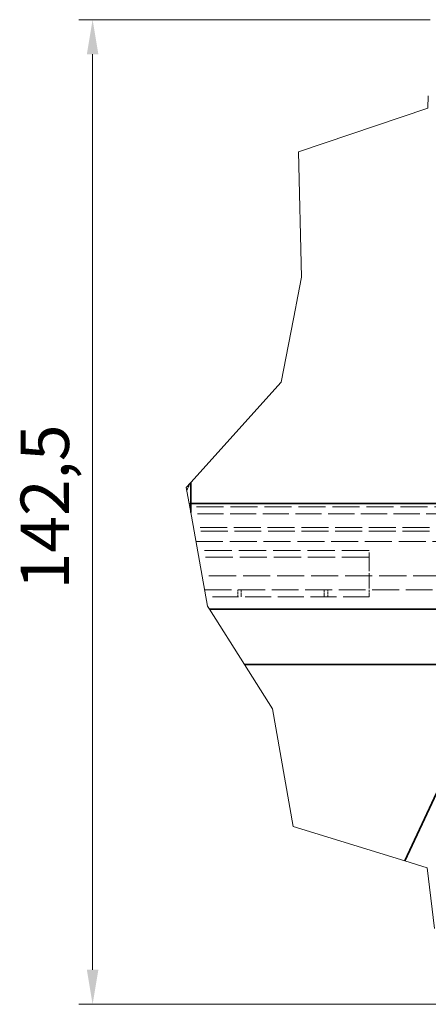
# Model space of a CAD drawing. Units: millimetres. Extents: x 0 to 2376, y 0 to 1680.
# Drawn here: x 1720 to 1838, y 669 to 954 of the extents above; entities that cross this region are included whole.
import ezdxf

# ---------------------------------------------------------------- set-up
doc = ezdxf.new("R2010")
doc.units = ezdxf.units.MM
doc.header["$LTSCALE"] = 4
doc.linetypes.add('DASHED_SPACE', pattern=[0.2067, 0.1654, -0.0413])
for name, color, linetype, lineweight, true_color in [('Kóta (ISO)', 5, 'Continuous', 9, 0x0000ff), ('Skrytá (ISO)', 7, 'DASHED_SPACE', 9, 0x0080c0), ('Čára přerušení (ISO)', 3, 'Continuous', 9, 0x00ff00)]:
    doc.layers.add(name, color=color, linetype=linetype, lineweight=lineweight, true_color=true_color)
doc.layers.add('Viditelná (ISO)', color=7, linetype='Continuous', lineweight=35)
doc.styles.add('Text poznámky (ISO)', font='tahoma.ttf')
doc.dimstyles.new('Výchozí (ISO)', dxfattribs={"dimscale": 4, "dimtxt": 3.5, "dimasz": 2.5, "dimexe": 1, "dimexo": 0, "dimgap": 0.762, "dimtad": 1, "dimrnd": 1e-08, "dimtxsty": 'Text poznámky (ISO)', "dimcen": 0.09, "dimdle": 10, "dimclrd": 256, "dimclre": 256, "dimclrt": 256, "dimazin": 2, "dimtfac": 1.001486, "dimtmove": 0, "dimatfit": 3, "dimfxl": 1, "dimtolj": 1, "dimlwd": -1, "dimlwe": -1, "dimarcsym": 0})

# ---------------------------------------------------------------- blocks, each defined once
blk = doc.blocks.new('*D35')
at = {"layer": 'Defpoints', "color": 0, "transparency": 16777216}
for p in [(1838.85, 954.05), (1741.25, 669.08), (1842.6, 669.08)]:
    blk.add_point(p, dxfattribs=at)
at = {"layer": 'Kóta (ISO)', "transparency": 16777216}
for p, q in [((1838.85, 954.05), (1737.25, 954.05)), ((1741.25, 944.05), (1741.25, 679.08)), ((1842.6, 669.08), (1737.25, 669.08))]:
    blk.add_line(p, q, dxfattribs=at)
for points in [[(1739.58, 944.05), (1742.91, 944.05), (1741.25, 954.05)], [(1739.58, 679.08), (1742.91, 679.08), (1741.25, 669.08)]]:
    blk.add_solid(points, dxfattribs=at)
at = {"layer": 'Kóta (ISO)', "transparency": 16777216, "insert": (1720.43, 789.19), "char_height": 14, "attachment_point": 1, "rotation": 90, "style": 'Text poznámky (ISO)'}
blk.add_mtext('\\A1;142,5', dxfattribs=at)

msp = doc.modelspace()

# ---------------------------------------------------------------- linework, layer by layer
at = {"layer": 'Skrytá (ISO)', "ltscale": 0.227265}
msp.add_line((1769.125, 814.051), (1769.602, 814.051), dxfattribs=at)
at = {"layer": 'Skrytá (ISO)', "ltscale": 11.881534}
msp.add_line((1975.602, 813.051), (1769.306, 813.051), dxfattribs=at)
at = {"layer": 'Skrytá (ISO)', "ltscale": 11.427383}
msp.add_line((1939.734, 811.051), (1769.667, 811.051), dxfattribs=at)
at = {"layer": 'Skrytá (ISO)', "ltscale": 11.796756}
msp.add_line((1936.201, 807.051), (1770.391, 807.051), dxfattribs=at)
at = {"layer": 'Skrytá (ISO)', "ltscale": 11.753985}
msp.add_line((1935.781, 806.051), (1770.571, 806.051), dxfattribs=at)
at = {"layer": 'Skrytá (ISO)', "ltscale": 11.817761}
msp.add_line((1771.114, 803.051), (1995.845, 803.051), dxfattribs=at)
at = {"layer": 'Skrytá (ISO)', "ltscale": 12.002279}
msp.add_line((1821.202, 800.445), (1771.585, 800.445), dxfattribs=at)
at = {"layer": 'Skrytá (ISO)', "ltscale": 11.91481}
msp.add_line((1821.202, 798.445), (1771.947, 798.445), dxfattribs=at)
at = {"layer": 'Skrytá (ISO)', "ltscale": 4.861722}
msp.add_line((1821.202, 796.637), (1821.202, 800.445), dxfattribs=at)
at = {"layer": 'Skrytá (ISO)', "ltscale": 3.333119}
msp.add_line((1821.202, 796.637), (1821.202, 791.687), dxfattribs=at)
at = {"layer": 'Skrytá (ISO)', "ltscale": 11.895904}
msp.add_line((1969.632, 793.051), (1772.922, 793.051), dxfattribs=at)
at = {"layer": 'Skrytá (ISO)', "ltscale": 3.365777}
msp.add_line((1821.202, 791.687), (1821.202, 789.051), dxfattribs=at)
at = {"layer": 'Skrytá (ISO)', "ltscale": 11.716074}
msp.add_line((1773.645, 789.051), (1928.634, 789.051), dxfattribs=at)
at = {"layer": 'Skrytá (ISO)', "ltscale": 11.416524}
msp.add_line((1821.202, 787.051), (1774.006, 787.051), dxfattribs=at)
at = {"layer": 'Skrytá (ISO)', "ltscale": 0.952248}
for p, q in [((1783.202, 787.051), (1783.202, 789.051)), ((1784.202, 789.051), (1784.202, 787.051)), ((1808.202, 789.051), (1808.202, 787.051)), ((1809.202, 787.051), (1809.202, 789.051)), ((1821.202, 789.051), (1821.202, 787.051))]:
    msp.add_line(p, q, dxfattribs=at)
at = {"layer": 'Skrytá (ISO)', "ltscale": 1.072875}
msp.add_arc((1761.602, 822.051), 8, 328.61381, 342.5803, dxfattribs=at)
at = {"layer": 'Viditelná (ISO)'}
for p, q in [((1886.506, 828.552), (1831.499, 710.59)), ((1769.602, 820.065), (1769.602, 811.41)), ((1769.602, 814.051), (1879.744, 814.051)), ((1865.475, 783.451), (1775.038, 783.451)), ((1858.014, 767.451), (1785.134, 767.451))]:
    msp.add_line(p, q, dxfattribs=at)
at = {"layer": 'Čára přerušení (ISO)'}
for p, q in [((1838.185, 928.483), (1838.278, 932.051)), ((1800.748, 915.825), (1838.185, 928.483)), ((1801.639, 879.573), (1800.748, 915.825)), ((1800.073, 871.513), (1801.639, 879.573)), ((1795.737, 849.186), (1799.972, 870.991)), ((1799.972, 870.991), (1800.073, 871.513)), ((1769.602, 820.065), (1795.737, 849.186)), ((1769.602, 820.065), (1768.3, 818.614)), ((1768.3, 818.614), (1769.602, 811.41)), ((1769.602, 811.41), (1769.789, 810.376)), ((1774.504, 784.298), (1769.789, 810.376)), ((1775.038, 783.451), (1774.504, 784.298)), ((1775.038, 783.451), (1785.134, 767.451)), ((1793.243, 754.599), (1785.134, 767.451)), ((1799.265, 720.547), (1793.243, 754.599)), ((1831.499, 710.59), (1799.265, 720.547)), ((1837.994, 708.584), (1831.499, 710.59)), ((1840.039, 691.045), (1837.994, 708.584))]:
    msp.add_line(p, q, dxfattribs=at)

# ---------------------------------------------------------------- dimensions: what is measured, and where the dimension line sits
at = {"layer": 'Kóta (ISO)'}
dim = msp.add_linear_dim(base=(1741.248, 669.078), p1=(1838.847, 954.051), p2=(1842.6, 669.078), angle=90, dimstyle='Výchozí (ISO)', override={"dimdec": 1, "dimlfac": 0.5, "dimtp": 0, "dimtm": 0, "dimtdec": 2, "dimtofl": 0, "dimatfit": 1}, dxfattribs=at)
dim.commit()
dim.dimension.update_dxf_attribs({"geometry": '*D35', "text_midpoint": (1741.248, 811.565), "dimtype": 160})

doc.saveas('drawing.dxf')
